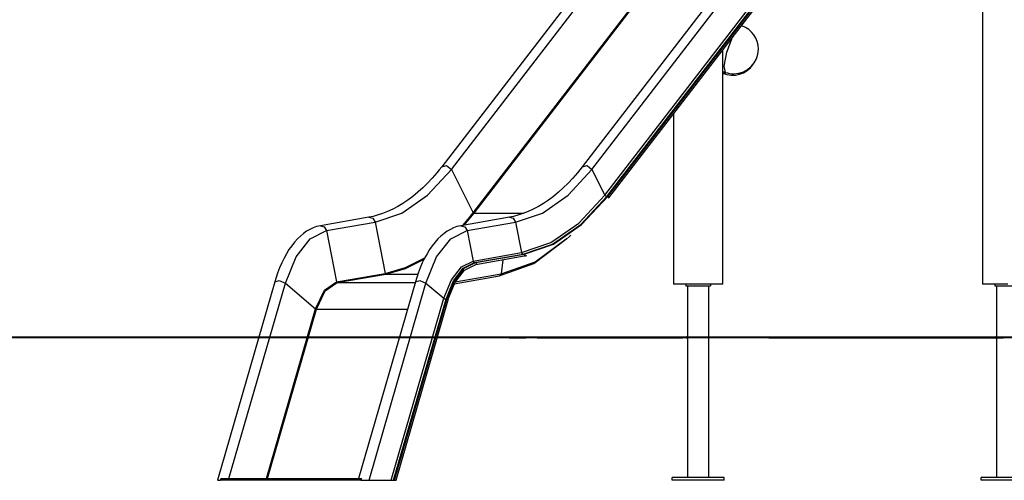
# Model space of a CAD drawing. Units: inches. Extents: x 354 to 487, y 211 to 384.
# Drawn here: x 390 to 418, y 337 to 349 of the extents above; entities that cross this region are included whole.
import ezdxf

# ---------------------------------------------------------------- set-up
doc = ezdxf.new("R2010")
doc.units = ezdxf.units.IN
doc.header["$MEASUREMENT"] = 0
doc.layers.add('Ebene 1', color=7, linetype='Continuous')

# ---------------------------------------------------------------- blocks, each defined once
blk = doc.blocks.new('block 2')
at = {"layer": 'Ebene 1', "color": 179, "lineweight": 25, "true_color": 0x1a171b}
for points in [[(417.359, 368.666), (417.359, 342.006)], [(417.359, 368.616), (417.359, 342.006)], [(410.308, 355.825), (402.201, 345.295)], [(402.473, 345.216), (410.58, 355.746)], [(414.248, 355.825), (406.141, 345.295)], [(406.412, 345.216), (414.52, 355.746)], [(406.776, 344.498), (414.884, 355.028)], [(406.83, 344.464), (414.938, 354.994)], [(406.856, 344.464), (414.963, 354.994)], [(406.885, 344.424), (414.993, 354.954)], [(403.085, 344.006), (411.193, 354.536)], [(403.107, 343.992), (411.215, 354.522)], [(410.595, 349.243), (410.607, 349.243), (410.617, 349.241)], [(410.595, 349.243), (410.607, 349.243), (410.617, 349.241)], [(410.617, 349.241), (410.6, 349.248)], [(410.158, 347.94), (410.113, 348.118), (410.19, 348.505), (410.355, 348.93)], [(410.158, 347.94), (410.113, 348.118), (410.19, 348.505), (410.355, 348.93)], [(410.079, 342.006), (410.079, 348.572)], [(410.079, 347.968), (410.158, 347.94)], [(410.079, 347.916), (410.089, 347.913), (410.1, 347.913)], [(410.1, 347.913), (410.133, 347.918), (410.17, 347.936)], [(408.699, 346.78), (408.699, 342.006)], [(408.699, 346.78), (408.699, 342.006)], [(402.201, 345.295), (402.134, 345.21), (402.066, 345.127), (401.936, 344.976), (401.803, 344.834), (401.669, 344.701), (401.532, 344.578), (401.394, 344.464), (401.255, 344.359), (401.114, 344.264), (400.972, 344.179), (400.828, 344.103), (400.684, 344.037), (400.538, 343.98), (400.392, 343.934), (400.276, 343.904), (400.159, 343.88)], [(400.332, 343.742), (401.082, 343.998), (401.802, 344.494), (402.473, 345.216)], [(402.201, 345.295), (402.338, 345.327), (402.473, 345.216)], [(402.473, 345.216), (403.085, 344.006)], [(406.141, 345.295), (406.074, 345.21), (406.006, 345.127), (405.876, 344.976), (405.743, 344.834), (405.609, 344.701), (405.472, 344.578), (405.334, 344.464), (405.195, 344.359), (405.054, 344.264), (404.912, 344.179), (404.768, 344.103), (404.624, 344.037), (404.478, 343.98), (404.332, 343.934), (404.215, 343.904), (404.099, 343.88)], [(404.272, 343.742), (405.022, 343.998), (405.742, 344.494), (406.412, 345.216)], [(406.141, 345.295), (406.278, 345.327), (406.412, 345.216)], [(406.412, 345.216), (406.776, 344.498)], [(404.44, 342.889), (405.259, 343.169), (406.045, 343.71), (406.776, 344.498)], [(404.485, 342.848), (405.307, 343.128), (406.096, 343.672), (406.83, 344.464)], [(404.51, 342.848), (405.333, 343.128), (406.122, 343.672), (406.856, 344.464)], [(406.776, 344.498), (406.799, 344.474), (406.83, 344.464)], [(406.83, 344.464), (406.856, 344.464)], [(406.856, 344.464), (406.887, 344.441), (406.871, 344.417)], [(400.159, 343.88), (398.8, 343.642)], [(400.159, 343.88), (400.268, 343.85), (400.332, 343.742)], [(404.099, 343.88), (402.74, 343.642)], [(402.793, 343.652), (402.941, 343.824), (403.085, 344.006)], [(402.833, 343.659), (402.971, 343.821), (403.107, 343.992)], [(403.085, 344.006), (403.095, 343.996), (403.107, 343.992)], [(403.107, 343.992), (404.498, 343.992)], [(404.099, 343.88), (404.208, 343.85), (404.272, 343.742)], [(398.8, 343.642), (398.745, 343.631), (398.69, 343.616), (398.596, 343.583), (398.505, 343.54), (398.414, 343.487), (398.327, 343.425), (398.24, 343.353), (398.157, 343.272), (398.075, 343.18), (397.997, 343.08), (397.921, 342.971), (397.85, 342.854), (397.782, 342.729), (397.718, 342.597), (397.659, 342.459), (397.604, 342.313), (397.563, 342.193), (397.525, 342.068)], [(398.8, 343.642), (398.909, 343.612), (398.973, 343.504)], [(398.973, 343.504), (400.332, 343.742)], [(400.332, 343.742), (400.615, 342.305)], [(402.74, 343.642), (402.684, 343.631), (402.63, 343.616), (402.536, 343.583), (402.445, 343.54), (402.354, 343.487), (402.267, 343.425), (402.18, 343.353), (402.097, 343.272), (402.015, 343.18), (401.937, 343.08), (401.861, 342.971), (401.79, 342.854), (401.722, 342.729), (401.658, 342.597), (401.599, 342.459), (401.543, 342.313), (401.503, 342.193), (401.465, 342.068)], [(402.74, 343.642), (402.849, 343.612), (402.913, 343.504)], [(402.913, 343.504), (404.272, 343.742)], [(404.272, 343.742), (404.44, 342.889)], [(397.82, 342.036), (398.118, 342.767), (398.516, 343.274), (398.973, 343.504)], [(398.973, 343.504), (399.256, 342.067)], [(401.76, 342.036), (402.058, 342.767), (402.456, 343.274), (402.913, 343.504)], [(402.913, 343.504), (403.081, 342.652)], [(403.811, 342.233), (404.785, 342.585), (405.712, 343.285)], [(403.872, 342.295), (404.821, 342.634), (405.725, 343.304)], [(405.747, 343.303), (405.821, 343.374)], [(400.615, 342.305), (401.189, 342.468), (401.751, 342.752)], [(403.081, 342.652), (404.44, 342.889)], [(403.125, 342.61), (404.485, 342.848)], [(403.152, 342.61), (404.51, 342.848)], [(403.157, 342.556), (404.517, 342.794)], [(404.44, 342.889), (404.456, 342.86), (404.485, 342.848)], [(404.485, 342.848), (404.51, 342.848)], [(404.51, 342.848), (404.536, 342.823), (404.517, 342.794)], [(404.513, 342.794), (404.552, 342.801), (404.591, 342.808)], [(400.633, 342.288), (401.188, 342.443), (401.731, 342.712)], [(402.262, 341.608), (402.474, 342.128), (402.756, 342.488), (403.081, 342.652)], [(402.322, 341.587), (402.53, 342.097), (402.807, 342.45), (403.125, 342.61)], [(402.348, 341.587), (402.556, 342.097), (402.833, 342.45), (403.152, 342.61)], [(402.372, 341.56), (402.574, 342.056), (402.844, 342.399), (403.154, 342.556)], [(403.081, 342.652), (403.097, 342.622), (403.125, 342.61)], [(403.125, 342.61), (403.152, 342.61)], [(403.152, 342.61), (403.177, 342.583), (403.154, 342.556)], [(403.915, 342.689), (403.872, 342.295)], [(399.256, 342.067), (400.615, 342.305)], [(399.274, 342.05), (400.633, 342.288)], [(400.615, 342.305), (400.622, 342.293), (400.633, 342.288)], [(400.633, 342.288), (401.536, 342.288)], [(402.55, 342.012), (403.82, 342.234)], [(402.582, 342.069), (403.872, 342.295)], [(403.872, 342.295), (403.855, 342.255), (403.82, 342.234)], [(397.525, 342.068), (395.919, 336.506)], [(396.238, 336.556), (397.82, 342.036)], [(397.525, 342.068), (397.646, 342.104), (397.82, 342.036)], [(397.82, 342.036), (398.666, 341.314)], [(398.666, 341.314), (398.915, 341.835), (399.256, 342.067)], [(398.69, 341.306), (398.937, 341.821), (399.274, 342.05)], [(399.256, 342.067), (399.262, 342.055), (399.274, 342.05)], [(399.274, 342.05), (401.46, 342.05)], [(401.465, 342.068), (399.874, 336.556)], [(400.164, 336.506), (401.76, 342.036)], [(401.465, 342.068), (401.586, 342.104), (401.76, 342.036)], [(401.76, 342.036), (402.262, 341.608)], [(408.844, 342.006), (408.736, 342.006), (408.699, 342.006)], [(410.079, 342.006), (409.951, 342.006), (409.613, 342.006), (409.192, 342.006), (408.844, 342.006)], [(409.039, 342.006), (409.039, 341.956)], [(409.039, 342.006), (409.039, 341.956)], [(409.039, 341.956), (409.739, 341.956)], [(409.088, 341.956), (409.088, 340.531)], [(409.088, 341.956), (409.088, 340.531)], [(409.691, 336.586), (409.691, 341.956)], [(409.739, 342.006), (409.739, 341.956)], [(418.066, 342.006), (417.567, 342.006), (417.359, 342.006)], [(417.7, 342.006), (417.7, 341.956)], [(417.7, 342.006), (417.7, 341.956)], [(417.7, 342.006), (417.7, 341.956)], [(417.7, 341.956), (418.399, 341.956)], [(417.748, 341.956), (417.748, 340.531)], [(417.748, 341.956), (417.748, 340.531)], [(417.748, 341.956), (417.748, 340.531)], [(400.789, 336.506), (402.262, 341.608)], [(400.855, 336.506), (402.322, 341.587)], [(400.882, 336.506), (402.348, 341.587)], [(400.926, 336.506), (402.387, 341.566)], [(402.262, 341.608), (402.289, 341.593), (402.322, 341.587)], [(402.322, 341.587), (402.348, 341.587)], [(402.348, 341.587), (402.376, 341.58), (402.387, 341.566)], [(397.292, 336.556), (398.666, 341.314)], [(397.319, 336.556), (398.69, 341.306)], [(398.666, 341.314), (398.677, 341.308), (398.69, 341.306)], [(398.69, 341.306), (401.245, 341.306)], [(409.088, 340.481), (409.088, 340.482), (409.088, 340.484), (409.088, 340.486), (409.088, 340.489), (409.089, 340.492), (409.089, 340.495), (409.089, 340.499), (409.089, 340.503), (409.089, 340.508), (409.089, 340.512), (409.089, 340.516), (409.089, 340.52), (409.088, 340.523), (409.088, 340.526), (409.088, 340.528), (409.088, 340.53), (409.088, 340.531)], [(417.748, 340.481), (417.748, 340.482), (417.748, 340.484), (417.748, 340.486), (417.748, 340.489), (417.748, 340.492), (417.749, 340.495), (417.749, 340.499), (417.749, 340.503), (417.749, 340.508), (417.749, 340.512), (417.749, 340.516), (417.749, 340.52), (417.748, 340.523), (417.748, 340.526), (417.748, 340.528), (417.748, 340.53), (417.748, 340.531)], [(392.042, 340.506), (478.936, 340.506)], [(409.088, 340.482), (409.088, 336.586)], [(409.088, 340.481), (409.088, 336.586)], [(417.748, 340.482), (417.748, 336.586)], [(417.748, 340.481), (417.748, 336.586)], [(417.748, 340.481), (417.748, 336.586)], [(395.919, 336.506), (395.998, 336.506)], [(396.009, 336.543), (396.004, 336.525), (395.998, 336.506)], [(399.938, 336.506), (395.998, 336.506)], [(396.009, 336.543), (396.041, 336.553), (396.075, 336.556)], [(399.949, 336.543), (396.009, 336.543)], [(396.075, 336.556), (399.904, 336.556)], [(399.904, 336.556), (399.925, 336.553), (399.949, 336.543)], [(399.949, 336.543), (399.944, 336.525), (399.938, 336.506)], [(399.938, 336.506), (400.164, 336.506)], [(400.164, 336.506), (400.789, 336.506)], [(400.789, 336.506), (400.855, 336.506)], [(400.855, 336.506), (400.882, 336.506)], [(400.882, 336.506), (400.926, 336.506)], [(410.114, 336.586), (408.664, 336.586)], [(408.664, 336.506), (408.664, 336.586)], [(408.664, 336.506), (408.664, 336.586)], [(410.114, 336.506), (408.664, 336.506)], [(410.114, 336.506), (410.114, 336.586)], [(417.324, 336.506), (417.324, 336.586)], [(417.324, 336.506), (417.324, 336.586)], [(417.324, 336.506), (417.324, 336.586)], [(418.774, 336.586), (417.324, 336.586)], [(418.774, 336.506), (417.324, 336.506)]]:
    blk.add_lwpolyline(points, dxfattribs=at)
at = {"layer": 'Ebene 1', "color": 179, "lineweight": 40, "true_color": 0x1a171b}
for points in [[(392.385, 340.506), (387.708, 340.506)], [(405.352, 340.506), (404.399, 340.506), (403.299, 340.506), (402.076, 340.506), (400.755, 340.506), (399.363, 340.506), (397.931, 340.506), (396.486, 340.506), (395.061, 340.506), (393.684, 340.506), (392.385, 340.506)], [(404.09, 340.506), (404.563, 340.506)], [(404.879, 340.506), (405.352, 340.506)], [(405.352, 340.506), (407.275, 340.506), (408.963, 340.506)], [(406.045, 340.506), (405.715, 340.506), (405.352, 340.506)], [(412.039, 340.506), (406.045, 340.506)], [(411.37, 340.506), (412.398, 340.506), (413.79, 340.506), (414.981, 340.506)], [(415.59, 340.506), (413.853, 340.506), (412.039, 340.506)], [(414.981, 340.506), (415.097, 340.506), (415.445, 340.506), (416.019, 340.506), (416.809, 340.506), (417.805, 340.506), (417.936, 340.506)], [(430.645, 340.506), (428.808, 340.506), (427.005, 340.506), (425.262, 340.506), (423.602, 340.506), (422.048, 340.506), (420.622, 340.506), (419.344, 340.506), (418.23, 340.506), (417.298, 340.506), (416.558, 340.506), (416.023, 340.506), (415.699, 340.506), (415.59, 340.506)]]:
    blk.add_lwpolyline(points, dxfattribs=at)
at = {"layer": 'Ebene 1', "color": 179, "lineweight": 25, "true_color": 0x1a171b}
for points in [[(410.387, 347.901), (410.768, 347.901), (411.077, 348.21), (411.077, 348.591), (411.077, 348.883), (410.892, 349.144), (410.617, 349.241)], [(409.088, 340.531), (409.074, 340.531), (409.063, 340.52), (409.063, 340.506), (409.063, 340.492), (409.074, 340.481), (409.088, 340.481)], [(409.088, 340.531), (409.074, 340.531), (409.063, 340.52), (409.063, 340.506), (409.063, 340.492), (409.074, 340.481), (409.088, 340.481)], [(417.748, 340.531), (417.734, 340.531), (417.723, 340.52), (417.723, 340.506), (417.723, 340.492), (417.734, 340.481), (417.748, 340.481)], [(417.748, 340.531), (417.734, 340.531), (417.723, 340.52), (417.723, 340.506), (417.723, 340.492), (417.734, 340.481), (417.748, 340.481)], [(417.748, 340.531), (417.734, 340.531), (417.723, 340.52), (417.723, 340.506), (417.723, 340.492), (417.734, 340.481), (417.748, 340.481)]]:
    blk.add_open_spline(points, degree=3, knots=[0, 0, 0, 0, 1, 1, 1, 2, 2, 2, 2], dxfattribs=at)
for points in [[(410.072, 347.918), (410.38, 347.779), (410.748, 347.886), (410.933, 348.169)], [(410.158, 347.94), (410.231, 347.914), (410.309, 347.901), (410.387, 347.901)]]:
    blk.add_open_spline(points, degree=3, dxfattribs=at)

msp = doc.modelspace()

# ---------------------------------------------------------------- block references
at = {"layer": 'Ebene 1'}
msp.add_blockref('block 2', (0, 0), dxfattribs=at)

doc.saveas('drawing.dxf')
